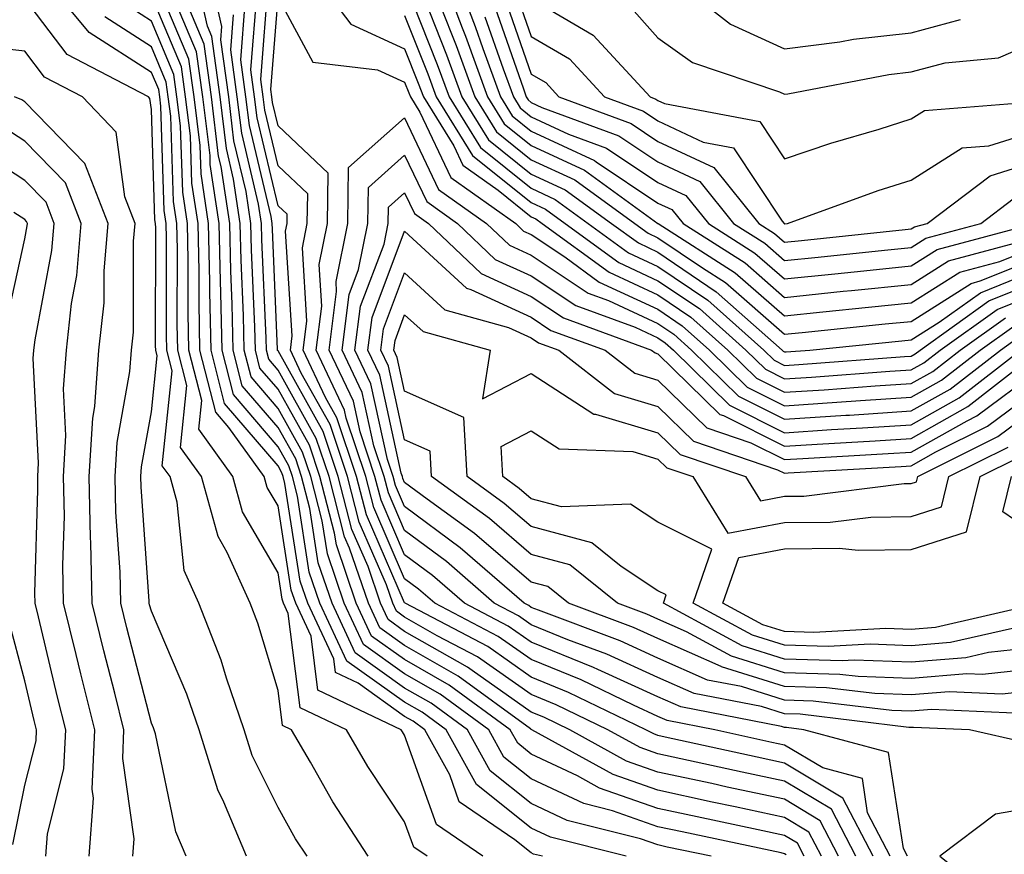
# Model space of a CAD drawing. Units: inches. Extents: x 1010723 to 1013363, y 7247738 to 7250378.
# Drawn here: x 1011558 to 1011635, y 7249212 to 7249278 of the extents above; entities that cross this region are included whole.
import ezdxf

# ---------------------------------------------------------------- set-up
doc = ezdxf.new("R2010")
doc.units = ezdxf.units.IN
doc.header["$MEASUREMENT"] = 0
doc.layers.add('Contour_10107247', color=7, linetype='Continuous', true_color=0x525cd4)

msp = doc.modelspace()

# ---------------------------------------------------------------- linework, layer by layer
at = {"layer": 'Contour_10107247'}
for points in [[(1011580.345, 7249211.92, 3033), (1011579.437, 7249213.307, 3033), (1011578.05, 7249215.787, 3033), (1011576.009, 7249219.879, 3033), (1011575.374, 7249221.92, 3033), (1011573.978, 7249225.992, 3033), (1011573.548, 7249227.418, 3033), (1011571.8, 7249231.92, 3033), (1011570.638, 7249234.508, 3033), (1011570.081, 7249239.889, 3033), (1011569.525, 7249241.92, 3033), (1011568.909, 7249242.779, 3033), (1011569.681, 7249250.289, 3033), (1011569.261, 7249251.92, 3033), (1011569.241, 7249253.111, 3033), (1011569.241, 7249260.729, 3033), (1011569.222, 7249261.92, 3033), (1011569.066, 7249262.936, 3033), (1011568.792, 7249271.178, 3033), (1011568.704, 7249271.92, 3033), (1011568.626, 7249272.496, 3033), (1011568.05, 7249273.854, 3033), (1011563.148, 7249277.018, 3033), (1011559.095, 7249281.92, 3033)], [(1011598.939, 7249211.92, 3029), (1011598.226, 7249212.096, 3029), (1011598.05, 7249212.184, 3029), (1011596.741, 7249213.229, 3029), (1011592.366, 7249216.236, 3029), (1011591.614, 7249218.356, 3029), (1011589.632, 7249221.92, 3029), (1011588.714, 7249222.584, 3029), (1011588.05, 7249222.965, 3029), (1011584.378, 7249225.592, 3029), (1011582.581, 7249226.451, 3029), (1011582.444, 7249227.526, 3029), (1011580.403, 7249231.92, 3029), (1011579.798, 7249233.668, 3029), (1011578.597, 7249241.373, 3029), (1011578.46, 7249241.92, 3029), (1011578.353, 7249242.223, 3029), (1011578.05, 7249242.77, 3029), (1011573.831, 7249247.701, 3029), (1011572.767, 7249251.92, 3029), (1011572.659, 7249256.529, 3029), (1011572.659, 7249257.311, 3029), (1011572.562, 7249261.92, 3029), (1011571.976, 7249265.846, 3029), (1011571.898, 7249268.072, 3029), (1011571.429, 7249271.92, 3029), (1011571.019, 7249274.889, 3029), (1011568.069, 7249281.901, 3029)], [(1011618.177, 7249212.047, 3026), (1011618.05, 7249212.125, 3026), (1011617.786, 7249212.184, 3026), (1011609.974, 7249213.844, 3026), (1011608.05, 7249214.254, 3026), (1011604.456, 7249215.514, 3026), (1011602.21, 7249216.08, 3026), (1011598.05, 7249218.043, 3026), (1011595.892, 7249219.762, 3026), (1011594.7, 7249221.92, 3026), (1011590.862, 7249224.733, 3026), (1011588.05, 7249226.334, 3026), (1011584.788, 7249228.658, 3026), (1011583.275, 7249231.92, 3026), (1011581.946, 7249235.817, 3026), (1011581.536, 7249238.434, 3026), (1011580.628, 7249241.92, 3026), (1011579.984, 7249243.854, 3026), (1011578.05, 7249247.311, 3026), (1011575.931, 7249249.801, 3026), (1011575.384, 7249251.92, 3026), (1011575.325, 7249254.645, 3026), (1011575.14, 7249259.01, 3026), (1011575.071, 7249261.92, 3026), (1011574.544, 7249265.426, 3026), (1011573.968, 7249267.838, 3026), (1011573.47, 7249271.92, 3026), (1011572.816, 7249276.686, 3026), (1011572.474, 7249277.496, 3026), (1011571.468, 7249281.92, 3026)], [(1011619.603, 7249211.92, 3025), (1011619.075, 7249212.945, 3025), (1011618.05, 7249213.561, 3025), (1011615.96, 7249214.01, 3025), (1011611.155, 7249215.026, 3025), (1011608.05, 7249215.699, 3025), (1011603.441, 7249217.311, 3025), (1011601.702, 7249218.268, 3025), (1011598.05, 7249219.996, 3025), (1011596.985, 7249220.856, 3025), (1011596.39, 7249221.92, 3025), (1011591.575, 7249225.445, 3025), (1011588.05, 7249227.457, 3025), (1011585.443, 7249229.313, 3025), (1011584.232, 7249231.92, 3025), (1011582.659, 7249236.529, 3025), (1011582.513, 7249237.457, 3025), (1011581.36, 7249241.92, 3025), (1011580.53, 7249244.401, 3025), (1011578.05, 7249248.824, 3025), (1011576.624, 7249250.494, 3025), (1011576.263, 7249251.92, 3025), (1011576.224, 7249253.746, 3025), (1011575.96, 7249259.83, 3025), (1011575.911, 7249261.92, 3025), (1011575.53, 7249264.44, 3025), (1011574.573, 7249268.443, 3025), (1011574.153, 7249271.92, 3025), (1011573.528, 7249276.442, 3025), (1011573.616, 7249277.486, 3025), (1011572.601, 7249281.92, 3025)], [(1011580.599, 7249281.92, 3021), (1011583.792, 7249277.662, 3021), (1011588.05, 7249275.729, 3021), (1011589.124, 7249272.994, 3021), (1011589.525, 7249271.92, 3021), (1011591.927, 7249268.043, 3021), (1011592.65, 7249266.52, 3021), (1011595.423, 7249264.547, 3021), (1011598.05, 7249262.447, 3021), (1011598.411, 7249262.281, 3021), (1011598.9, 7249261.92, 3021), (1011604.193, 7249258.063, 3021), (1011608.05, 7249256.276, 3021), (1011610.648, 7249254.518, 3021), (1011613.568, 7249251.92, 3021), (1011615.823, 7249249.693, 3021), (1011618.05, 7249248.58, 3021), (1011621.185, 7249248.785, 3021), (1011625.218, 7249249.088, 3021), (1011628.05, 7249249.274, 3021), (1011629.749, 7249250.221, 3021), (1011631.927, 7249251.92, 3021), (1011635.501, 7249254.469, 3021)], [(1011590.872, 7249281.92, 3026), (1011592.601, 7249277.369, 3026), (1011592.855, 7249276.725, 3026), (1011594.603, 7249271.92, 3026), (1011595.921, 7249269.791, 3026), (1011598.05, 7249268.092, 3026), (1011602.259, 7249266.129, 3026), (1011608.05, 7249261.92, 3026), (1011608.06, 7249261.91, 3026), (1011614.153, 7249258.024, 3026), (1011618.05, 7249254.625, 3026), (1011621.068, 7249254.938, 3026), (1011624.671, 7249255.299, 3026), (1011628.05, 7249255.651, 3026), (1011631.888, 7249258.082, 3026), (1011635.052, 7249258.922, 3026), (1011638.05, 7249260.123, 3026)], [(1011591.937, 7249281.92, 3027), (1011593.616, 7249277.486, 3027), (1011594.232, 7249275.738, 3027), (1011595.618, 7249271.92, 3027), (1011596.546, 7249270.416, 3027), (1011598.05, 7249269.215, 3027), (1011603.03, 7249266.901, 3027), (1011603.177, 7249266.793, 3027), (1011608.05, 7249263.531, 3027), (1011609.153, 7249263.024, 3027), (1011610.032, 7249261.92, 3027), (1011614.935, 7249258.805, 3027), (1011618.05, 7249256.08, 3027), (1011622.689, 7249256.559, 3027), (1011623.343, 7249256.627, 3027), (1011628.05, 7249257.106, 3027), (1011630.999, 7249258.971, 3027), (1011636.595, 7249260.465, 3027)], [(1011608.362, 7249281.92, 3034), (1011613.792, 7249277.662, 3034), (1011618.05, 7249275.719, 3034), (1011622.405, 7249276.276, 3034), (1011623.489, 7249276.481, 3034), (1011628.05, 7249276.979, 3034), (1011631.946, 7249278.024, 3034)], [(1011625.042, 7249211.92, 3021), (1011622.65, 7249216.52, 3021), (1011618.05, 7249219.283, 3021), (1011615.882, 7249219.752, 3021), (1011608.626, 7249221.344, 3021), (1011608.05, 7249221.471, 3021), (1011607.718, 7249221.588, 3021), (1011607.103, 7249221.92, 3021), (1011600.999, 7249224.869, 3021), (1011598.05, 7249226.07, 3021), (1011594.612, 7249228.483, 3021), (1011588.079, 7249231.92, 3021), (1011588.069, 7249231.94, 3021), (1011588.05, 7249231.949, 3021), (1011585.032, 7249238.902, 3021), (1011584.251, 7249241.92, 3021), (1011582.698, 7249246.568, 3021), (1011581.81, 7249248.16, 3021), (1011580.042, 7249251.92, 3021), (1011580.335, 7249254.205, 3021), (1011579.974, 7249259.996, 3021), (1011580.364, 7249261.92, 3021), (1011580.394, 7249264.264, 3021), (1011578.05, 7249266.481, 3021), (1011577.005, 7249270.875, 3021), (1011576.878, 7249271.92, 3021), (1011576.683, 7249273.287, 3021), (1011577.308, 7249281.178, 3021)], [(1011588.05, 7249281.002, 3023), (1011590.618, 7249274.488, 3023), (1011591.556, 7249271.92, 3023), (1011594.046, 7249267.916, 3023), (1011598.05, 7249264.703, 3023), (1011599.944, 7249263.815, 3023), (1011602.552, 7249261.92, 3023), (1011605.735, 7249259.606, 3023), (1011608.05, 7249258.531, 3023), (1011611.995, 7249255.865, 3023), (1011616.419, 7249251.92, 3023), (1011617.239, 7249251.11, 3023), (1011618.05, 7249250.709, 3023), (1011619.183, 7249250.787, 3023), (1011627.532, 7249251.402, 3023), (1011628.05, 7249251.442, 3023), (1011628.362, 7249251.608, 3023), (1011628.753, 7249251.92, 3023), (1011634.173, 7249255.797, 3023), (1011638.05, 7249257.35, 3023)], [(1011589.163, 7249280.807, 3024), (1011591.36, 7249275.231, 3024), (1011592.571, 7249271.92, 3024), (1011594.671, 7249268.541, 3024), (1011598.05, 7249265.826, 3024), (1011600.716, 7249264.586, 3024), (1011604.388, 7249261.92, 3024), (1011606.507, 7249260.377, 3024), (1011608.05, 7249259.654, 3024), (1011612.659, 7249256.529, 3024), (1011617.855, 7249251.92, 3024), (1011617.952, 7249251.822, 3024), (1011618.05, 7249251.774, 3024), (1011618.187, 7249251.783, 3024), (1011620.052, 7249251.92, 3024), (1011627.318, 7249252.652, 3024), (1011628.05, 7249252.731, 3024), (1011630.257, 7249254.127, 3024), (1011633.519, 7249256.451, 3024), (1011638.05, 7249258.277, 3024)], [(1011596.702, 7249280.572, 3031), (1011598.05, 7249276.705, 3031), (1011601.058, 7249274.928, 3031), (1011603.841, 7249271.92, 3031), (1011606.917, 7249270.787, 3031), (1011608.05, 7249270.026, 3031), (1011611.624, 7249268.346, 3031), (1011614.026, 7249267.897, 3031), (1011617.864, 7249262.106, 3031), (1011618.011, 7249261.92, 3031), (1011618.04, 7249261.91, 3031), (1011618.05, 7249261.891, 3031), (1011618.069, 7249261.901, 3031), (1011618.294, 7249261.92, 3031), (1011625.452, 7249264.518, 3031), (1011628.05, 7249265.338, 3031), (1011632.083, 7249267.887, 3031), (1011634.183, 7249268.053, 3031), (1011638.05, 7249269.254, 3031)], [(1011594.232, 7249211.92, 3030), (1011590.569, 7249214.44, 3030), (1011588.05, 7249221.49, 3030), (1011587.874, 7249221.744, 3030), (1011587.776, 7249221.92, 3030), (1011581.185, 7249225.055, 3030), (1011580.657, 7249229.313, 3030), (1011579.446, 7249231.92, 3030), (1011579.085, 7249232.955, 3030), (1011578.05, 7249239.615, 3030), (1011577.2, 7249241.07, 3030), (1011576.966, 7249241.92, 3030), (1011574.163, 7249245.807, 3030), (1011573.138, 7249247.008, 3030), (1011571.888, 7249251.92, 3030), (1011571.81, 7249255.68, 3030), (1011571.81, 7249258.16, 3030), (1011571.732, 7249261.92, 3030), (1011571.243, 7249265.113, 3030), (1011571.126, 7249268.844, 3030), (1011570.745, 7249271.92, 3030), (1011570.423, 7249274.293, 3030), (1011568.05, 7249279.928, 3030)], [(1011605.55, 7249211.92, 3028), (1011599.554, 7249213.424, 3028), (1011598.05, 7249214.137, 3028), (1011593.724, 7249217.594, 3028), (1011591.321, 7249221.92, 3028), (1011589.437, 7249223.307, 3028), (1011588.05, 7249224.088, 3028), (1011583.48, 7249227.35, 3028), (1011581.36, 7249231.92, 3028), (1011580.511, 7249234.381, 3028), (1011579.583, 7249240.387, 3028), (1011579.183, 7249241.92, 3028), (1011578.9, 7249242.77, 3028), (1011578.05, 7249244.283, 3028), (1011574.534, 7249248.404, 3028), (1011573.636, 7249251.92, 3028), (1011573.538, 7249256.432, 3028), (1011573.499, 7249257.369, 3028), (1011573.401, 7249261.92, 3028), (1011572.698, 7249266.568, 3028), (1011572.679, 7249267.291, 3028), (1011572.103, 7249271.92, 3028), (1011571.614, 7249275.485, 3028), (1011569.544, 7249280.426, 3028)], [(1011623.675, 7249211.92, 3022), (1011621.761, 7249215.631, 3022), (1011618.05, 7249217.848, 3022), (1011614.7, 7249218.57, 3022), (1011610.472, 7249219.498, 3022), (1011608.05, 7249220.026, 3022), (1011606.644, 7249220.514, 3022), (1011604.105, 7249221.92, 3022), (1011600.023, 7249223.893, 3022), (1011598.05, 7249224.693, 3022), (1011593.802, 7249227.672, 3022), (1011590.618, 7249229.352, 3022), (1011588.05, 7249230.817, 3022), (1011587.405, 7249231.276, 3022), (1011587.103, 7249231.92, 3022), (1011586.614, 7249233.356, 3022), (1011584.456, 7249238.326, 3022), (1011583.528, 7249241.92, 3022), (1011582.161, 7249246.031, 3022), (1011579.886, 7249250.084, 3022), (1011579.026, 7249251.92, 3022), (1011579.173, 7249253.043, 3022), (1011578.646, 7249261.324, 3022), (1011578.763, 7249261.92, 3022), (1011578.773, 7249262.643, 3022), (1011578.05, 7249263.326, 3022), (1011576.4, 7249270.27, 3022), (1011576.194, 7249271.92, 3022), (1011575.901, 7249274.068, 3022), (1011576.39, 7249280.26, 3022)], [(1011626.4, 7249211.92, 3020), (1011624.612, 7249215.358, 3020), (1011624.193, 7249218.063, 3020), (1011621.068, 7249218.902, 3020), (1011618.05, 7249220.709, 3020), (1011617.054, 7249220.924, 3020), (1011612.532, 7249221.92, 3020), (1011608.782, 7249222.652, 3020), (1011608.05, 7249222.975, 3020), (1011606.116, 7249223.854, 3020), (1011601.985, 7249225.856, 3020), (1011598.05, 7249227.457, 3020), (1011595.423, 7249229.293, 3020), (1011590.433, 7249231.92, 3020), (1011589.153, 7249233.024, 3020), (1011588.05, 7249233.844, 3020), (1011585.609, 7249239.479, 3020), (1011584.974, 7249241.92, 3020), (1011583.441, 7249246.529, 3020), (1011583.294, 7249247.164, 3020), (1011581.068, 7249251.92, 3020), (1011581.507, 7249255.377, 3020), (1011581.302, 7249258.668, 3020), (1011581.956, 7249261.92, 3020), (1011582.015, 7249265.885, 3020), (1011578.05, 7249269.625, 3020), (1011577.61, 7249271.481, 3020), (1011577.552, 7249271.92, 3020), (1011577.474, 7249272.496, 3020), (1011578.05, 7249279.781, 3020), (1011580.804, 7249274.674, 3020), (1011585.901, 7249274.068, 3020), (1011588.05, 7249273.092, 3020), (1011588.382, 7249272.252, 3020), (1011588.499, 7249271.92, 3020), (1011589.251, 7249270.719, 3020), (1011591.693, 7249265.563, 3020), (1011596.819, 7249261.92, 3020), (1011597.444, 7249261.315, 3020), (1011598.05, 7249261.041, 3020), (1011600.696, 7249259.274, 3020), (1011603.421, 7249257.291, 3020), (1011608.05, 7249255.143, 3020), (1011609.974, 7249253.844, 3020), (1011612.132, 7249251.92, 3020), (1011615.11, 7249248.981, 3020), (1011618.05, 7249247.516, 3020), (1011622.181, 7249247.789, 3020), (1011624.056, 7249247.926, 3020), (1011628.05, 7249248.19, 3020), (1011630.443, 7249249.527, 3020), (1011633.509, 7249251.92, 3020), (1011636.155, 7249253.815, 3020)], [(1011595.931, 7249279.801, 3030), (1011598.05, 7249273.727, 3030), (1011599.193, 7249273.063, 3030), (1011600.237, 7249271.92, 3030), (1011605.941, 7249269.811, 3030), (1011608.05, 7249268.404, 3030), (1011612.464, 7249266.334, 3030), (1011616.019, 7249261.92, 3030), (1011617.259, 7249261.129, 3030), (1011618.05, 7249260.445, 3030), (1011619.388, 7249260.582, 3030), (1011627.571, 7249261.442, 3030), (1011628.05, 7249261.49, 3030), (1011628.314, 7249261.656, 3030), (1011629.31, 7249261.92, 3030), (1011634.29, 7249265.68, 3030), (1011638.05, 7249266.861, 3030)], [(1011575.55, 7249211.92, 3034), (1011573.773, 7249216.197, 3034), (1011573.294, 7249217.164, 3034), (1011571.819, 7249221.92, 3034), (1011570.853, 7249224.723, 3034), (1011568.05, 7249231.276, 3034), (1011567.913, 7249231.783, 3034), (1011567.884, 7249231.92, 3034), (1011567.884, 7249232.086, 3034), (1011567.239, 7249241.11, 3034), (1011567.22, 7249241.92, 3034), (1011567.269, 7249242.701, 3034), (1011568.05, 7249247.027, 3034), (1011568.509, 7249251.461, 3034), (1011568.392, 7249251.92, 3034), (1011568.382, 7249252.252, 3034), (1011568.392, 7249261.578, 3034), (1011568.382, 7249261.92, 3034), (1011568.333, 7249262.203, 3034), (1011568.05, 7249270.934, 3034), (1011567.933, 7249271.803, 3034), (1011567.825, 7249271.92, 3034), (1011561.4, 7249275.27, 3034), (1011558.05, 7249279.693, 3034)], [(1011589.818, 7249211.92, 3031), (1011588.773, 7249212.643, 3031), (1011588.05, 7249214.654, 3031), (1011585.14, 7249219.01, 3031), (1011583.45, 7249221.92, 3031), (1011579.788, 7249223.658, 3031), (1011578.86, 7249231.11, 3031), (1011578.489, 7249231.92, 3031), (1011578.372, 7249232.242, 3031), (1011578.05, 7249234.322, 3031), (1011575.257, 7249239.127, 3031), (1011574.485, 7249241.92, 3031), (1011571.79, 7249245.66, 3031), (1011572.025, 7249247.945, 3031), (1011571.019, 7249251.92, 3031), (1011570.95, 7249254.82, 3031), (1011570.95, 7249259.02, 3031), (1011570.892, 7249261.92, 3031), (1011570.521, 7249264.391, 3031), (1011570.345, 7249269.625, 3031), (1011570.062, 7249271.92, 3031), (1011569.818, 7249273.688, 3031), (1011568.05, 7249277.906, 3031), (1011565.609, 7249279.479, 3031)], [(1011612.249, 7249211.92, 3027), (1011608.782, 7249212.652, 3027), (1011608.05, 7249212.818, 3027), (1011606.673, 7249213.297, 3027), (1011600.882, 7249214.752, 3027), (1011598.05, 7249216.09, 3027), (1011594.808, 7249218.678, 3027), (1011593.011, 7249221.92, 3027), (1011590.15, 7249224.02, 3027), (1011588.05, 7249225.211, 3027), (1011584.134, 7249228.004, 3027), (1011582.318, 7249231.92, 3027), (1011581.224, 7249235.094, 3027), (1011580.56, 7249239.41, 3027), (1011579.905, 7249241.92, 3027), (1011579.446, 7249243.317, 3027), (1011578.05, 7249245.797, 3027), (1011575.228, 7249249.098, 3027), (1011574.515, 7249251.92, 3027), (1011574.437, 7249255.533, 3027), (1011574.319, 7249258.19, 3027), (1011574.241, 7249261.92, 3027), (1011573.558, 7249266.412, 3027), (1011573.362, 7249267.233, 3027), (1011572.786, 7249271.92, 3027), (1011572.22, 7249276.09, 3027), (1011571.009, 7249278.961, 3027)], [(1011622.318, 7249211.92, 3023), (1011620.862, 7249214.733, 3023), (1011618.05, 7249216.422, 3023), (1011613.519, 7249217.389, 3023), (1011612.308, 7249217.662, 3023), (1011608.05, 7249218.58, 3023), (1011605.579, 7249219.449, 3023), (1011601.097, 7249221.92, 3023), (1011599.046, 7249222.916, 3023), (1011598.05, 7249223.317, 3023), (1011593.372, 7249226.598, 3023), (1011593.001, 7249226.871, 3023), (1011588.05, 7249229.693, 3023), (1011586.751, 7249230.621, 3023), (1011586.146, 7249231.92, 3023), (1011585.159, 7249234.811, 3023), (1011583.88, 7249237.75, 3023), (1011582.806, 7249241.92, 3023), (1011581.614, 7249245.485, 3023), (1011578.05, 7249251.852, 3023), (1011578.021, 7249251.891, 3023), (1011578.011, 7249251.92, 3023), (1011578.011, 7249251.959, 3023), (1011577.601, 7249261.471, 3023), (1011577.591, 7249261.92, 3023), (1011577.503, 7249262.467, 3023), (1011575.794, 7249269.664, 3023), (1011575.511, 7249271.92, 3023), (1011575.11, 7249274.86, 3023), (1011575.462, 7249279.332, 3023)], [(1011590.882, 7249279.088, 3025), (1011592.112, 7249275.983, 3025), (1011593.587, 7249271.92, 3025), (1011595.296, 7249269.166, 3025), (1011598.05, 7249266.959, 3025), (1011601.487, 7249265.358, 3025), (1011606.214, 7249261.92, 3025), (1011607.278, 7249261.149, 3025), (1011608.05, 7249260.787, 3025), (1011611.566, 7249258.404, 3025), (1011613.382, 7249257.252, 3025), (1011618.05, 7249253.17, 3025), (1011619.446, 7249253.317, 3025), (1011625.989, 7249253.981, 3025), (1011628.05, 7249254.186, 3025), (1011632.786, 7249257.184, 3025), (1011633.509, 7249257.379, 3025), (1011638.05, 7249259.195, 3025)], [(1011595.159, 7249279.029, 3029), (1011597.425, 7249272.545, 3029), (1011597.65, 7249271.92, 3029), (1011597.806, 7249271.676, 3029), (1011598.05, 7249271.481, 3029), (1011598.88, 7249271.09, 3029), (1011604.974, 7249268.844, 3029), (1011608.05, 7249266.783, 3029), (1011611.36, 7249265.231, 3029), (1011614.026, 7249261.92, 3029), (1011616.487, 7249260.358, 3029), (1011618.05, 7249258.99, 3029), (1011620.706, 7249259.264, 3029), (1011625.941, 7249259.811, 3029), (1011628.05, 7249260.026, 3029), (1011629.212, 7249260.758, 3029), (1011633.548, 7249261.92, 3029), (1011636.116, 7249263.854, 3029)], [(1011598.05, 7249279.684, 3032), (1011602.933, 7249276.803, 3032), (1011607.444, 7249271.92, 3032), (1011607.884, 7249271.754, 3032), (1011608.05, 7249271.647, 3032), (1011608.568, 7249271.402, 3032), (1011616.097, 7249269.967, 3032), (1011618.05, 7249267.037, 3032), (1011621.693, 7249268.277, 3032), (1011625.511, 7249269.381, 3032), (1011628.05, 7249270.182, 3032), (1011629.114, 7249270.856, 3032), (1011637.669, 7249271.539, 3032)], [(1011605.54, 7249279.41, 3033), (1011608.05, 7249276.598, 3033), (1011610.775, 7249274.645, 3033), (1011617.64, 7249272.33, 3033), (1011618.05, 7249272.145, 3033), (1011618.304, 7249272.174, 3033), (1011626.273, 7249273.697, 3033), (1011628.05, 7249273.902, 3033), (1011630.745, 7249274.615, 3033), (1011634.954, 7249275.016, 3033), (1011638.05, 7249276.344, 3033)], [(1011585.159, 7249211.92, 3032), (1011582.366, 7249216.236, 3032), (1011580.609, 7249219.361, 3032), (1011579.114, 7249221.92, 3032), (1011578.392, 7249222.262, 3032), (1011578.05, 7249225.026, 3032), (1011576.458, 7249230.328, 3032), (1011575.843, 7249231.92, 3032), (1011574.036, 7249235.934, 3032), (1011573.314, 7249237.184, 3032), (1011572.005, 7249241.92, 3032), (1011570.345, 7249244.215, 3032), (1011570.853, 7249249.117, 3032), (1011570.14, 7249251.92, 3032), (1011570.091, 7249253.961, 3032), (1011570.101, 7249259.869, 3032), (1011570.052, 7249261.92, 3032), (1011569.788, 7249263.658, 3032), (1011569.573, 7249270.397, 3032), (1011569.378, 7249271.92, 3032), (1011569.222, 7249273.092, 3032), (1011568.05, 7249275.875, 3032), (1011564.378, 7249278.248, 3032)], [(1011620.96, 7249211.92, 3024), (1011619.964, 7249213.834, 3024), (1011618.05, 7249214.986, 3024), (1011614.144, 7249215.826, 3024), (1011612.337, 7249216.207, 3024), (1011608.05, 7249217.145, 3024), (1011604.505, 7249218.375, 3024), (1011598.099, 7249221.92, 3024), (1011598.06, 7249221.93, 3024), (1011598.05, 7249221.94, 3024), (1011597.982, 7249221.988, 3024), (1011592.288, 7249226.158, 3024), (1011588.05, 7249228.57, 3024), (1011586.097, 7249229.967, 3024), (1011585.189, 7249231.92, 3024), (1011583.704, 7249236.266, 3024), (1011583.304, 7249237.174, 3024), (1011582.083, 7249241.92, 3024), (1011581.068, 7249244.938, 3024), (1011578.05, 7249250.338, 3024), (1011577.318, 7249251.188, 3024), (1011577.132, 7249251.92, 3024), (1011577.112, 7249252.858, 3024), (1011576.78, 7249260.651, 3024), (1011576.751, 7249261.92, 3024), (1011576.517, 7249263.453, 3024), (1011575.179, 7249269.049, 3024), (1011574.827, 7249271.92, 3024), (1011574.319, 7249275.651, 3024), (1011574.534, 7249278.404, 3024)], [(1011588.05, 7249278.365, 3022), (1011589.876, 7249273.746, 3022), (1011590.54, 7249271.92, 3022), (1011593.411, 7249267.281, 3022), (1011598.05, 7249263.57, 3022), (1011599.173, 7249263.043, 3022), (1011600.726, 7249261.92, 3022), (1011604.964, 7249258.834, 3022), (1011608.05, 7249257.399, 3022), (1011611.321, 7249255.192, 3022), (1011614.993, 7249251.92, 3022), (1011616.536, 7249250.406, 3022), (1011618.05, 7249249.645, 3022), (1011620.189, 7249249.781, 3022), (1011626.37, 7249250.24, 3022), (1011628.05, 7249250.358, 3022), (1011629.056, 7249250.914, 3022), (1011630.345, 7249251.92, 3022), (1011634.837, 7249255.133, 3022), (1011638.05, 7249256.422, 3022)], [(1011594.388, 7249278.258, 3028), (1011595.823, 7249274.147, 3028), (1011596.634, 7249271.92, 3028), (1011597.181, 7249271.051, 3028), (1011598.05, 7249270.348, 3028), (1011600.989, 7249268.981, 3028), (1011603.997, 7249267.867, 3028), (1011608.05, 7249265.162, 3028), (1011610.257, 7249264.127, 3028), (1011612.034, 7249261.92, 3028), (1011615.706, 7249259.576, 3028), (1011618.05, 7249257.535, 3028), (1011622.025, 7249257.945, 3028), (1011624.31, 7249258.18, 3028), (1011628.05, 7249258.57, 3028), (1011630.101, 7249259.869, 3028), (1011637.796, 7249261.92, 3028)], [(1011570.784, 7249211.92, 3035), (1011569.984, 7249213.854, 3035), (1011568.362, 7249221.608, 3035), (1011568.265, 7249221.92, 3035), (1011568.206, 7249222.076, 3035), (1011568.05, 7249222.447, 3035), (1011566.107, 7249229.977, 3035), (1011565.628, 7249231.92, 3035), (1011565.579, 7249234.391, 3035), (1011565.237, 7249239.108, 3035), (1011565.189, 7249241.92, 3035), (1011565.345, 7249244.625, 3035), (1011566.36, 7249250.231, 3035), (1011566.478, 7249251.92, 3035), (1011566.634, 7249253.336, 3035), (1011566.644, 7249260.514, 3035), (1011566.761, 7249261.92, 3035), (1011565.941, 7249264.029, 3035), (1011565.267, 7249269.137, 3035), (1011562.601, 7249271.92, 3035), (1011559.612, 7249273.483, 3035), (1011558.05, 7249275.533, 3035), (1011553.997, 7249275.973, 3035)], [(1011566.585, 7249211.92, 3036), (1011566.683, 7249213.287, 3036), (1011565.784, 7249219.654, 3036), (1011565.882, 7249221.92, 3036), (1011565.159, 7249224.811, 3036), (1011564.29, 7249228.16, 3036), (1011563.372, 7249231.92, 3036), (1011563.275, 7249236.695, 3036), (1011563.245, 7249237.115, 3036), (1011563.148, 7249241.92, 3036), (1011563.421, 7249246.549, 3036), (1011563.587, 7249247.457, 3036), (1011563.909, 7249251.92, 3036), (1011564.31, 7249255.66, 3036), (1011564.31, 7249258.18, 3036), (1011564.642, 7249261.92, 3036), (1011562.786, 7249266.656, 3036), (1011558.05, 7249271.52, 3036), (1011557.806, 7249271.676, 3036), (1011557.23, 7249271.92, 3036)], [(1011563.148, 7249211.92, 3037), (1011563.47, 7249216.5, 3037), (1011563.362, 7249217.233, 3037), (1011563.587, 7249221.92, 3037), (1011562.474, 7249226.344, 3037), (1011562.112, 7249227.858, 3037), (1011561.116, 7249231.92, 3037), (1011561.048, 7249234.918, 3037), (1011561.175, 7249238.795, 3037), (1011561.116, 7249241.92, 3037), (1011561.302, 7249245.172, 3037), (1011561.116, 7249248.854, 3037), (1011561.341, 7249251.92, 3037), (1011561.732, 7249255.602, 3037), (1011562.151, 7249257.818, 3037), (1011562.513, 7249261.92, 3037), (1011561.263, 7249265.133, 3037), (1011558.05, 7249268.424, 3037), (1011555.921, 7249269.791, 3037)], [(1011627.757, 7249211.92, 3019), (1011627.435, 7249212.535, 3019), (1011626.263, 7249220.133, 3019), (1011619.583, 7249221.92, 3019), (1011618.216, 7249222.086, 3019), (1011618.05, 7249222.086, 3019), (1011617.806, 7249222.164, 3019), (1011609.847, 7249223.717, 3019), (1011608.05, 7249224.508, 3019), (1011603.304, 7249226.666, 3019), (1011602.962, 7249226.832, 3019), (1011598.05, 7249228.834, 3019), (1011596.234, 7249230.104, 3019), (1011592.786, 7249231.92, 3019), (1011590.247, 7249234.117, 3019), (1011588.05, 7249235.748, 3019), (1011586.185, 7249240.055, 3019), (1011585.706, 7249241.92, 3019), (1011584.525, 7249245.445, 3019), (1011583.997, 7249247.867, 3019), (1011582.083, 7249251.92, 3019), (1011582.679, 7249256.549, 3019), (1011582.63, 7249257.34, 3019), (1011583.558, 7249261.92, 3019), (1011583.626, 7249266.344, 3019), (1011588.05, 7249270.279, 3019), (1011590.735, 7249264.606, 3019), (1011594.515, 7249261.92, 3019), (1011596.331, 7249260.201, 3019), (1011598.05, 7249259.41, 3019), (1011602.542, 7249256.412, 3019), (1011604.144, 7249255.826, 3019), (1011608.05, 7249254.02, 3019), (1011609.3, 7249253.17, 3019), (1011610.706, 7249251.92, 3019), (1011614.407, 7249248.277, 3019), (1011618.05, 7249246.451, 3019), (1011622.894, 7249246.764, 3019), (1011623.187, 7249246.783, 3019), (1011628.05, 7249247.106, 3019), (1011631.136, 7249248.834, 3019), (1011635.091, 7249251.92, 3019), (1011636.819, 7249253.151, 3019)], [(1011559.72, 7249211.92, 3038), (1011559.837, 7249213.707, 3038), (1011561.136, 7249218.834, 3038), (1011561.282, 7249221.92, 3038), (1011560.628, 7249224.498, 3038), (1011559.124, 7249230.846, 3038), (1011558.86, 7249231.92, 3038), (1011558.841, 7249232.711, 3038), (1011559.095, 7249240.875, 3038), (1011559.075, 7249241.92, 3038), (1011559.144, 7249243.014, 3038), (1011558.724, 7249251.246, 3038), (1011558.773, 7249251.92, 3038), (1011558.86, 7249252.731, 3038), (1011560.198, 7249259.772, 3038), (1011560.384, 7249261.92, 3038), (1011559.73, 7249263.6, 3038), (1011558.05, 7249265.318, 3038), (1011554.046, 7249267.916, 3038)], [(1011637.044, 7249220.914, 3018), (1011632.659, 7249221.92, 3018), (1011628.235, 7249222.106, 3018), (1011628.05, 7249222.096, 3018), (1011627.874, 7249222.096, 3018), (1011619.271, 7249223.141, 3018), (1011618.05, 7249223.17, 3018), (1011616.224, 7249223.746, 3018), (1011610.911, 7249224.781, 3018), (1011608.05, 7249226.051, 3018), (1011604.017, 7249227.887, 3018), (1011600.941, 7249229.029, 3018), (1011598.05, 7249230.211, 3018), (1011597.044, 7249230.914, 3018), (1011595.13, 7249231.92, 3018), (1011591.341, 7249235.211, 3018), (1011588.05, 7249237.652, 3018), (1011586.761, 7249240.631, 3018), (1011586.429, 7249241.92, 3018), (1011585.618, 7249244.352, 3018), (1011584.691, 7249248.561, 3018), (1011583.109, 7249251.92, 3018), (1011583.665, 7249256.305, 3018), (1011584.417, 7249258.287, 3018), (1011585.15, 7249261.92, 3018), (1011585.198, 7249264.772, 3018), (1011588.05, 7249267.311, 3018), (1011589.788, 7249263.658, 3018), (1011592.22, 7249261.92, 3018), (1011595.208, 7249259.078, 3018), (1011598.05, 7249257.779, 3018), (1011601.566, 7249255.436, 3018), (1011606.243, 7249253.727, 3018), (1011608.05, 7249252.887, 3018), (1011608.626, 7249252.496, 3018), (1011609.28, 7249251.92, 3018), (1011613.694, 7249247.565, 3018), (1011618.05, 7249245.387, 3018), (1011621.761, 7249245.631, 3018), (1011624.202, 7249245.768, 3018), (1011628.05, 7249246.022, 3018), (1011631.829, 7249248.141, 3018), (1011636.683, 7249251.92, 3018)], [(1011636.761, 7249223.209, 3017), (1011629.642, 7249223.512, 3017), (1011628.05, 7249223.385, 3017), (1011626.526, 7249223.443, 3017), (1011620.316, 7249224.186, 3017), (1011618.05, 7249224.254, 3017), (1011614.642, 7249225.328, 3017), (1011611.976, 7249225.846, 3017), (1011608.05, 7249227.584, 3017), (1011605.071, 7249228.942, 3017), (1011598.616, 7249231.354, 3017), (1011598.05, 7249231.588, 3017), (1011597.855, 7249231.725, 3017), (1011597.484, 7249231.92, 3017), (1011592.435, 7249236.305, 3017), (1011588.05, 7249239.557, 3017), (1011587.337, 7249241.207, 3017), (1011587.151, 7249241.92, 3017), (1011586.702, 7249243.268, 3017), (1011585.384, 7249249.254, 3017), (1011584.124, 7249251.92, 3017), (1011584.573, 7249255.397, 3017), (1011586.419, 7249260.289, 3017), (1011586.751, 7249261.92, 3017), (1011586.771, 7249263.199, 3017), (1011588.05, 7249264.342, 3017), (1011588.831, 7249262.701, 3017), (1011589.925, 7249261.92, 3017), (1011594.095, 7249257.965, 3017), (1011598.05, 7249256.149, 3017), (1011600.589, 7249254.459, 3017), (1011607.542, 7249251.92, 3017), (1011607.825, 7249251.695, 3017), (1011608.05, 7249251.627, 3017), (1011612.952, 7249246.822, 3017), (1011613.235, 7249246.735, 3017), (1011618.05, 7249244.322, 3017), (1011620.618, 7249244.488, 3017), (1011625.218, 7249244.752, 3017), (1011628.05, 7249244.938, 3017), (1011632.523, 7249247.447, 3017), (1011637.298, 7249251.168, 3017)], [(1011556.468, 7249253.502, 3039), (1011558.05, 7249260.709, 3039), (1011558.245, 7249261.725, 3039), (1011558.255, 7249261.92, 3039), (1011558.196, 7249262.067, 3039), (1011558.05, 7249262.223, 3039), (1011557.181, 7249262.789, 3039)], [(1011638.05, 7249225.055, 3016), (1011635.228, 7249224.742, 3016), (1011631.048, 7249224.918, 3016), (1011628.05, 7249224.674, 3016), (1011625.189, 7249224.781, 3016), (1011621.37, 7249225.24, 3016), (1011618.05, 7249225.338, 3016), (1011613.069, 7249226.901, 3016), (1011613.04, 7249226.91, 3016), (1011608.05, 7249229.127, 3016), (1011606.126, 7249229.996, 3016), (1011600.989, 7249231.92, 3016), (1011599.359, 7249233.229, 3016), (1011598.05, 7249233.58, 3016), (1011593.558, 7249237.428, 3016), (1011589.837, 7249240.133, 3016), (1011588.05, 7249241.461, 3016), (1011587.913, 7249241.783, 3016), (1011587.874, 7249241.92, 3016), (1011587.786, 7249242.184, 3016), (1011586.077, 7249249.947, 3016), (1011585.15, 7249251.92, 3016), (1011585.482, 7249254.488, 3016), (1011588.05, 7249261.305, 3016), (1011592.933, 7249256.803, 3016), (1011593.265, 7249256.705, 3016), (1011598.05, 7249254.518, 3016), (1011599.603, 7249253.473, 3016), (1011603.88, 7249251.92, 3016), (1011606.224, 7249250.094, 3016), (1011608.05, 7249249.547, 3016), (1011611.907, 7249245.777, 3016), (1011615.374, 7249244.596, 3016), (1011618.05, 7249243.258, 3016), (1011619.485, 7249243.356, 3016), (1011626.234, 7249243.736, 3016), (1011628.05, 7249243.863, 3016), (1011632.464, 7249246.334, 3016), (1011633.245, 7249246.725, 3016), (1011638.05, 7249250.299, 3016)], [(1011638.05, 7249226.754, 3015), (1011633.694, 7249226.276, 3015), (1011632.454, 7249226.324, 3015), (1011628.05, 7249225.963, 3015), (1011623.851, 7249226.119, 3015), (1011622.425, 7249226.295, 3015), (1011618.05, 7249226.422, 3015), (1011613.87, 7249227.74, 3015), (1011610.316, 7249229.654, 3015), (1011608.05, 7249230.66, 3015), (1011607.181, 7249231.051, 3015), (1011604.866, 7249231.92, 3015), (1011601.087, 7249234.957, 3015), (1011598.05, 7249235.777, 3015), (1011594.739, 7249238.61, 3015), (1011590.179, 7249241.92, 3015), (1011590.071, 7249243.942, 3015), (1011588.05, 7249244.83, 3015), (1011586.771, 7249250.641, 3015), (1011586.165, 7249251.92, 3015), (1011586.38, 7249253.59, 3015), (1011588.05, 7249258.014, 3015), (1011591.214, 7249255.084, 3015), (1011596.263, 7249253.707, 3015), (1011598.05, 7249252.887, 3015), (1011598.626, 7249252.496, 3015), (1011600.218, 7249251.92, 3015), (1011604.622, 7249248.492, 3015), (1011608.05, 7249247.467, 3015), (1011610.853, 7249244.723, 3015), (1011617.503, 7249242.467, 3015), (1011618.05, 7249242.193, 3015), (1011618.343, 7249242.213, 3015), (1011627.249, 7249242.721, 3015), (1011628.05, 7249242.779, 3015), (1011630.003, 7249243.873, 3015), (1011634.066, 7249245.904, 3015), (1011638.05, 7249248.863, 3015)], [(1011638.05, 7249228.453, 3014), (1011634.153, 7249228.024, 3014), (1011632.357, 7249227.613, 3014), (1011628.05, 7249227.252, 3014), (1011623.548, 7249227.418, 3014), (1011622.601, 7249227.369, 3014), (1011618.05, 7249227.506, 3014), (1011614.691, 7249228.561, 3014), (1011608.48, 7249231.92, 3014), (1011608.704, 7249232.574, 3014), (1011608.05, 7249232.897, 3014), (1011605.159, 7249234.811, 3014), (1011602.825, 7249236.695, 3014), (1011598.05, 7249237.975, 3014), (1011595.921, 7249239.791, 3014), (1011592.991, 7249241.92, 3014), (1011592.728, 7249246.598, 3014), (1011588.05, 7249248.668, 3014), (1011587.464, 7249251.334, 3014), (1011587.191, 7249251.92, 3014), (1011587.288, 7249252.682, 3014), (1011588.05, 7249254.713, 3014), (1011589.505, 7249253.375, 3014), (1011594.808, 7249251.92, 3014), (1011594.193, 7249248.063, 3014), (1011598.05, 7249250.074, 3014), (1011602.991, 7249246.861, 3014), (1011603.109, 7249246.861, 3014), (1011608.05, 7249245.387, 3014), (1011609.798, 7249243.668, 3014), (1011614.964, 7249241.92, 3014), (1011616.146, 7249240.016, 3014), (1011618.05, 7249240.377, 3014), (1011619.583, 7249240.387, 3014), (1011627.503, 7249241.373, 3014), (1011628.05, 7249241.373, 3014), (1011628.46, 7249241.51, 3014), (1011628.568, 7249241.92, 3014), (1011634.886, 7249245.084, 3014), (1011638.05, 7249247.428, 3014)], [(1011636.058, 7249229.928, 3013), (1011631.165, 7249228.805, 3013), (1011628.05, 7249228.541, 3013), (1011624.798, 7249228.668, 3013), (1011621.487, 7249228.483, 3013), (1011618.05, 7249228.59, 3013), (1011615.521, 7249229.391, 3013), (1011610.823, 7249231.92, 3013), (1011612.318, 7249236.188, 3013), (1011608.05, 7249238.307, 3013), (1011605.882, 7249239.752, 3013), (1011600.443, 7249239.527, 3013), (1011598.05, 7249240.162, 3013), (1011597.103, 7249240.973, 3013), (1011595.804, 7249241.92, 3013), (1011595.667, 7249244.303, 3013), (1011598.05, 7249245.543, 3013), (1011600.247, 7249244.117, 3013), (1011606.077, 7249243.893, 3013), (1011608.05, 7249243.307, 3013), (1011608.753, 7249242.623, 3013), (1011610.814, 7249241.92, 3013), (1011613.568, 7249237.438, 3013), (1011618.05, 7249238.297, 3013), (1011621.644, 7249238.326, 3013), (1011624.857, 7249238.727, 3013), (1011628.05, 7249238.766, 3013), (1011630.433, 7249239.537, 3013), (1011631.028, 7249241.92, 3013), (1011635.716, 7249244.254, 3013)], [(1011637.972, 7249231.842, 3012), (1011629.974, 7249229.996, 3012), (1011628.05, 7249229.83, 3012), (1011626.038, 7249229.908, 3012), (1011620.364, 7249229.606, 3012), (1011618.05, 7249229.674, 3012), (1011616.341, 7249230.211, 3012), (1011613.177, 7249231.92, 3012), (1011614.437, 7249235.533, 3012), (1011618.05, 7249236.217, 3012), (1011622.386, 7249236.256, 3012), (1011623.87, 7249236.1, 3012), (1011628.05, 7249236.149, 3012), (1011632.415, 7249237.555, 3012), (1011633.499, 7249241.92, 3012), (1011636.536, 7249243.434, 3012)], [(1011638.05, 7249237.233, 3011), (1011635.276, 7249239.147, 3011), (1011635.97, 7249241.92, 3011)], [(1011557.112, 7249212.858, 3039), (1011558.05, 7249217.535, 3039), (1011558.939, 7249221.031, 3039), (1011558.978, 7249221.92, 3039), (1011558.792, 7249222.662, 3039), (1011558.05, 7249225.777, 3039), (1011556.761, 7249230.631, 3039)], [(1011638.05, 7249215.836, 3019), (1011634.72, 7249215.25, 3019), (1011630.316, 7249211.92, 3019), (1011634.642, 7249208.512, 3019), (1011638.05, 7249210.328, 3019)]]:
    msp.add_polyline3d(points, dxfattribs=at)

doc.saveas('drawing.dxf')
